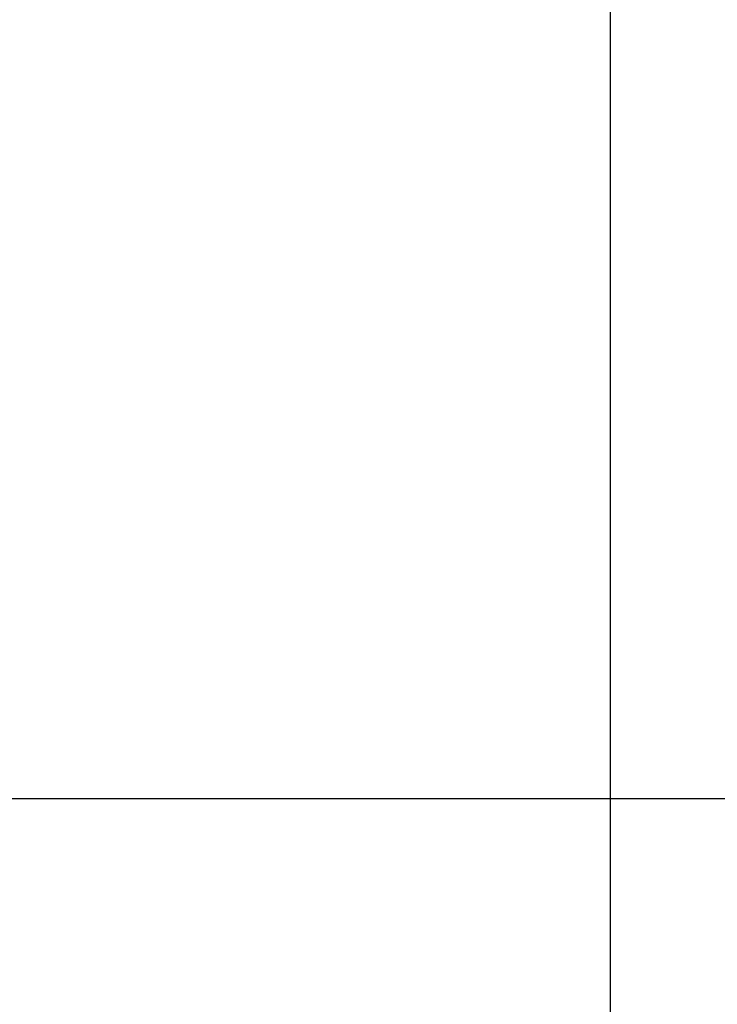
# Model space of a CAD drawing. Extents: x 83844 to 110317, y -22065 to -13195.
# Drawn here: x 87368 to 87532, y -15444 to -15212 of the extents above; entities that cross this region are included whole.
import ezdxf

# ---------------------------------------------------------------- set-up
doc = ezdxf.new("R2010")
doc.units = 0
doc.header["$LTSCALE"] = 50
doc.header["$MEASUREMENT"] = 0
doc.layers.get('0').update_dxf_attribs({"linetype": 'CONTINUOUS'})
doc.layers.get('DEFPOINTS').update_dxf_attribs({"color": 146, "linetype": 'CONTINUOUS'})
doc.layers.add('126-甲板', color=2, linetype='CONTINUOUS')
doc.styles.add('KH001', font='txt')
doc.dimstyles.new('KH1xx015', dxfattribs={"dimscale": 10, "dimtxt": 3.8, "dimasz": 0.8, "dimexe": 0.3, "dimexo": 1.2, "dimgap": 0.5, "dimtad": 3, "dimdec": 1, "dimdsep": 46, "dimlunit": 6, "dimtxsty": 'KH001', "dimblk": 'DOT', "dimcen": 1, "dimdle": 1, "dimclrd": 256, "dimclre": 256, "dimclrt": 256, "dimadec": 0, "dimazin": 0, "dimtfac": 1, "dimtdec": 1, "dimtix": 1, "dimtmove": 2, "dimatfit": 3, "dimldrblk": 'CLOSEDBLANK', "dimfxl": 1, "dimtolj": 1, "dimtzin": 0, "dimlwd": -1, "dimlwe": -1, "dimarcsym": 0})

# ---------------------------------------------------------------- blocks, each defined once
blk = doc.blocks.new('_Dot')
at = {"color": 0, "linetype": 'ByBlock', "lineweight": -2}
blk.add_line((-0.5, 0), (-1, 0), dxfattribs=at)
at = {"color": 0, "linetype": 'ByBlock', "const_width": 0.5}
blk.add_lwpolyline([(-0.25, 0, 1), (0.25, 0, 1)], format="xyb", close=True, dxfattribs=at)
blk = doc.blocks.new('*D78')
at = {"layer": 'DEFPOINTS', "transparency": 16777216}
for p, q in [((86646.66, -15658.06), (86646.66, -15392.3)), ((87696.66, -15658.06), (87696.66, -15392.3)), ((86654.66, -15395.3), (87688.66, -15395.3))]:
    blk.add_line(p, q, dxfattribs=at)
at = {"layer": 'DEFPOINTS', "color": 0, "transparency": 16777216}
for p in [(87696.66, -15395.3), (86646.66, -15670.06), (87696.66, -15670.06)]:
    blk.add_point(p, dxfattribs=at)
at = {"layer": 'DEFPOINTS', "transparency": 16777216, "xscale": 8, "yscale": 8, "zscale": 8, "rotation": 180}
blk.add_blockref('_Dot', (86646.66, -15395.3), dxfattribs=at)
at = {"layer": 'DEFPOINTS', "transparency": 16777216, "xscale": 8, "yscale": 8, "zscale": 8}
blk.add_blockref('_Dot', (87696.66, -15395.3), dxfattribs=at)
at = {"layer": 'DEFPOINTS', "transparency": 16777216, "insert": (87171.66, -15368.89), "char_height": 38, "attachment_point": 5, "style": 'KH001'}
blk.add_mtext('\\A1;1,050', dxfattribs=at)
blk = doc.blocks.new('_ClosedBlank')
at = {"color": 0, "linetype": 'ByBlock', "lineweight": -2}
for p, q in [((-1, 0.167), (0, 0)), ((-1, 0.167), (-1, -0.167)), ((0, 0), (-1, -0.167))]:
    blk.add_line(p, q, dxfattribs=at)

msp = doc.modelspace()

# ---------------------------------------------------------------- linework, layer by layer
at = {"layer": '126-甲板', "linetype": 'Continuous'}
msp.add_lwpolyline([(86716.6578, -15155.05844), (87496.6578, -15155.05844, -0.414213562), (87506.6578, -15165.05844), (87506.6578, -15580.05844, -0.414213562), (87496.6578, -15590.05844), (86716.6578, -15590.05844, -0.414213562), (86706.6578, -15580.05844), (86706.6578, -15165.05844, -0.414213562)], format="xyb", close=True, dxfattribs=at)

# ---------------------------------------------------------------- dimensions: what is measured, and where the dimension line sits
at = {"layer": 'DEFPOINTS'}
dim = msp.add_linear_dim(base=(87696.6578, -15395.29698), p1=(86646.6578, -15670.05844), p2=(87696.6578, -15670.05844), dimstyle='KH1xx015', dxfattribs=at)
dim.commit()
dim.dimension.update_dxf_attribs({"geometry": '*D78', "text_midpoint": (87171.6578, -15368.88581)})

doc.saveas('drawing.dxf')
